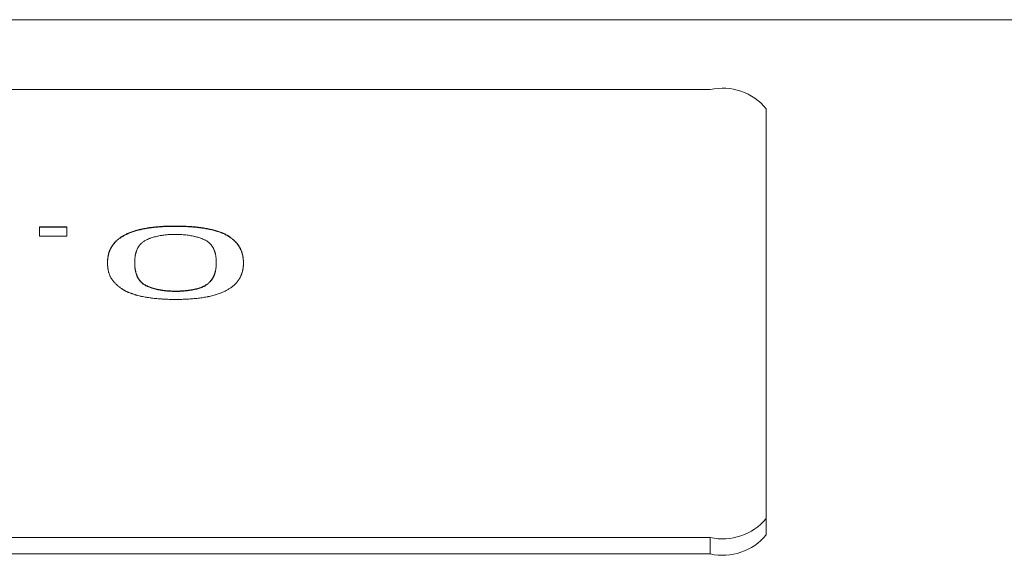
# Model space of a CAD drawing. Units: inches. Extents: x -205 to 71, y -39 to 117.
# Drawn here: x -103 to -102, y 83 to 84 of the extents above; entities that cross this region are included whole.
import ezdxf

# ---------------------------------------------------------------- set-up
doc = ezdxf.new("R2010")
doc.units = ezdxf.units.IN
doc.header["$MEASUREMENT"] = 0

msp = doc.modelspace()

# ---------------------------------------------------------------- linework, layer by layer
at = {"color": 7, "linetype": 'Continuous', "lineweight": 15}
for p, q in [((-101.9209752733792, 83.51814963219253), (-103.9477068470698, 83.51814963219253)), ((-103.4183413356786, 83.49813499673665), (-102.4503407847703, 83.49813499673665)), ((-102.4343413962632, 83.49266277995216), (-102.4343413962632, 83.37534986849425)), ((-102.6344569511779, 83.45880267777362), (-102.6422348879932, 83.45880267777362)), ((-102.6422348879932, 83.45880267777362), (-102.6422348879932, 83.45614246850458)), ((-102.6422348879932, 83.45870881219129), (-102.6344569511779, 83.45870881219129)), ((-102.6344569511779, 83.45614246850458), (-102.6344569511779, 83.45880267777362)), ((-102.6033452039168, 83.45897486245119), (-102.6033452039168, 83.45906872803351)), ((-102.6422348879932, 83.45614246850458), (-102.6344569511779, 83.45614246850458)), ((-102.5897933604689, 83.45706939113002), (-102.5897933604689, 83.4569755255477)), ((-102.6150115224799, 83.44846675717505), (-102.6150115224799, 83.44856076942234)), ((-102.591677712034, 83.44846675717505), (-102.591677712034, 83.44856076942234)), ((-102.603259551573, 83.44035295757303), (-102.603259551573, 83.44044696982033)), ((-102.5951894581327, 83.4418685933976), (-102.5951894581327, 83.44177458115031)), ((-102.4343413962632, 83.37065130943908), (-102.4343413962632, 83.37534986849425)), ((-102.4503407847703, 83.3698775050448), (-103.4183413356786, 83.3698775050448)), ((-102.4503407847703, 83.3651790926546), (-102.4503407847703, 83.3698775050448)), ((-102.4503407847703, 83.3651790926546), (-103.4183413356786, 83.3651790926546))]:
    msp.add_line(p, q, dxfattribs=at)
for centre, radius, start, end in [((-102.4468089901391, 83.48233587116437), 0.01618906860094094, 39.63495472822704, 102.6009382915678), ((-102.4468089265998, 83.38567616807914), 0.01618863106657566, 257.3984851069445, 320.3665623068226), ((-102.4468089901391, 83.38097821822683), 0.01618906860087849, 257.3990617081927, 320.3650452717616)]:
    msp.add_arc(centre, radius, start, end, dxfattribs=at)
for points, knots in [([(-102.6033452039168, 83.45906872803351), (-102.6034116920915, 83.45906839191767), (-102.6037449499466, 83.45906670720846), (-102.6043448523452, 83.45906284655526), (-102.605144370823, 83.45904987504908), (-102.6059410097692, 83.4590241857045), (-102.6067339746269, 83.4589868350962), (-102.6075216328193, 83.45893820177436), (-102.6083035690271, 83.45888001031773), (-102.609078118364, 83.45881108242538), (-102.6098405891499, 83.45872756397263), (-102.6104643558816, 83.45864639590286), (-102.6110802377352, 83.4585587304583), (-102.6116872194082, 83.45846405536221), (-102.6123954775548, 83.45833632250005), (-102.6129667548441, 83.45821850039934), (-102.613520794986, 83.4580914386889), (-102.6140601627229, 83.45795723837924), (-102.6145806990139, 83.4578146104719), (-102.6150855847036, 83.45766561441475), (-102.615571795537, 83.45750917060695), (-102.6161243634189, 83.45731099536498), (-102.6165583348743, 83.45713769057136), (-102.6169728639078, 83.4569589190247), (-102.6173717088162, 83.45677620501823), (-102.6178256114604, 83.45655068880937), (-102.6182552481937, 83.45631975603936), (-102.6186600586998, 83.45608355121311), (-102.619032220836, 83.4558411677143), (-102.6193780796862, 83.45559452159551), (-102.6196989003353, 83.45534360074501), (-102.6199987764349, 83.45508996685665), (-102.6202808436416, 83.4548337745961), (-102.6205418251092, 83.45457525305757), (-102.6207862978587, 83.45431443431458), (-102.6210114287728, 83.45405192521918), (-102.6212869684199, 83.45369951261851), (-102.6214944319855, 83.45338784111011), (-102.6216545667856, 83.4531199787999), (-102.6217293082089, 83.45298534562454), (-102.6218246299982, 83.45280610750748), (-102.6219146605867, 83.45262608031291), (-102.6220025629999, 83.45244626316375), (-102.6220872222163, 83.45226615292256), (-102.6221653737461, 83.45208570294284), (-102.6222373673915, 83.45190506459524), (-102.6223050706124, 83.4517239920523), (-102.62236227464, 83.45154263490892), (-102.6224155971653, 83.45136123331169), (-102.6224654983733, 83.45117951131155), (-102.62251171695, 83.45099776566482), (-102.622564505089, 83.4507704334347), (-102.6226027908419, 83.45058862391478), (-102.622645977838, 83.45036102553517), (-102.622675590728, 83.45017889632041), (-102.6227070543844, 83.44995105217936), (-102.622726523744, 83.44976880168662), (-102.6227486183969, 83.44954098065259), (-102.6227632250908, 83.44931307273855), (-102.6227740709497, 83.44908487470796), (-102.6227823547154, 83.44883715495006), (-102.6227865115038, 83.44868033697294), (-102.6227894592951, 83.44856912932578)], [0, 0, 0, 0, 0.004844240513342014, 0.02428072677828384, 0.04370862808608982, 0.06313954593525203, 0.08255255597471582, 0.1020044641118898, 0.1214285756568004, 0.1408433650521866, 0.160287617396824, 0.1797203988778806, 0.1894417479139148, 0.2088766035768239, 0.228300631534895, 0.2477441421498427, 0.2574439610932048, 0.276882318939225, 0.2963135066344218, 0.3060287739218505, 0.3254584180504027, 0.3449023283189549, 0.3643391442282103, 0.374045375267714, 0.3934758109423754, 0.4129103935468346, 0.4323367733086133, 0.4517720545010344, 0.4711968338298397, 0.4906293805716561, 0.5100581175650343, 0.5294857332298801, 0.5489191795044931, 0.5683407092417998, 0.5877726467253711, 0.607201637028839, 0.6266280206266666, 0.6654877504016193, 0.6752048559769686, 0.684919906041134, 0.6946307998568605, 0.714058402463642, 0.7237731763812301, 0.7334865655305847, 0.7529102990544138, 0.7626236653511519, 0.7723399046164754, 0.7917643880531593, 0.8014790327079501, 0.811192705225285, 0.8306200797225903, 0.8403343083418792, 0.8597586794608149, 0.8694722305357419, 0.8889002911488831, 0.8986138845003044, 0.9180404874862126, 0.927753455485854, 0.9471808632815969, 0.9666083415098762, 0.9763202673303273, 1, 1, 1, 1]), ([(-102.6227894592951, 83.44847511707847), (-102.6227891001908, 83.44849789573401), (-102.6227873046852, 83.44861178797198), (-102.6227797523709, 83.44881724503907), (-102.6227729616707, 83.44904503715607), (-102.6227583302908, 83.4492731237136), (-102.6227443548406, 83.44950107991747), (-102.6227212361101, 83.44972884782821), (-102.6226940972647, 83.44995668673836), (-102.6226674359327, 83.45013900555493), (-102.6226283013459, 83.45036655145076), (-102.6225925146946, 83.45054854785691), (-102.622551367717, 83.4507303674204), (-102.6225094904811, 83.45091228547625), (-102.6224632257756, 83.45109400450326), (-102.6224005604981, 83.4513211411058), (-102.622347210632, 83.4515024254721), (-102.6222842995536, 83.45168376201238), (-102.6222170864656, 83.45186458270803), (-102.6221428951999, 83.4520452544776), (-102.6220611669145, 83.45222548065149), (-102.6219766851723, 83.45240584537295), (-102.6218882646751, 83.45258548124536), (-102.6217960244492, 83.45276521601268), (-102.6217246853552, 83.45289992324413), (-102.6216247163844, 83.4530790529692), (-102.6214888309125, 83.4533021912887), (-102.6213081739534, 83.45356888193693), (-102.62104362963, 83.45392250999063), (-102.6207448733536, 83.45427274217809), (-102.6204045579757, 83.45461880658272), (-102.6201327342113, 83.45487611839363), (-102.6198417816071, 83.45513104294261), (-102.619531583806, 83.45538339905325), (-102.6191974059753, 83.4556320251424), (-102.6188381455866, 83.45587658535916), (-102.6184482512712, 83.45611568518099), (-102.6180297782503, 83.45634914853561), (-102.6175874727048, 83.45657707558675), (-102.6171985111766, 83.45676252394769), (-102.616793684958, 83.45694374781104), (-102.6163719659962, 83.45712049435483), (-102.6158344467003, 83.45732337227489), (-102.6153615351016, 83.45748435617877), (-102.6148669551581, 83.45763748208256), (-102.6143560216163, 83.45778407141424), (-102.6138259671081, 83.45792257023611), (-102.6132808656002, 83.45805410166136), (-102.6127195647058, 83.45817766764428), (-102.6120219049775, 83.45831202555534), (-102.6114219858614, 83.45841197876425), (-102.6108118184908, 83.45850393041485), (-102.6101935279892, 83.45858945301781), (-102.609437996094, 83.45867980064959), (-102.6087962847574, 83.45874266664094), (-102.6081488697421, 83.45879745812387), (-102.6074973614324, 83.45884602551186), (-102.6067097305522, 83.45889414181592), (-102.6059167378768, 83.45893123747804), (-102.6050904779383, 83.4589573028084), (-102.6042325853623, 83.45897033890056), (-102.6036409062162, 83.45897335506749), (-102.6033452039168, 83.45897486245119)], [0, 0, 0, 0, 0.0048565593011002, 0.02428257482699015, 0.04370971414542286, 0.0534242575478947, 0.07285003408911021, 0.09227695198417446, 0.1019897305556046, 0.1214180454241778, 0.1311314475666994, 0.1505577974050151, 0.1602715005450155, 0.169984081915999, 0.1894114980713039, 0.1991251914176069, 0.2185507532129133, 0.2282661244019782, 0.2379795160975652, 0.2574052026106632, 0.2671192222450026, 0.2768354875667248, 0.2962619748501794, 0.3059751404648188, 0.3156856072296854, 0.3253978377764007, 0.3448272692864433, 0.364257289327137, 0.3836856576503747, 0.4225437215802393, 0.4419795490186839, 0.4614065227391184, 0.4808347608122596, 0.500259446866962, 0.5196912310871284, 0.5391235914461076, 0.5585538517249162, 0.5779843092350385, 0.5974109437567435, 0.6168435293119182, 0.6265559061321814, 0.6459908479316232, 0.6654256333368606, 0.684845017661044, 0.6945757573326531, 0.7140034257553872, 0.7334248361461276, 0.7431486737356887, 0.7625913074836651, 0.782015936155533, 0.8014572601634432, 0.8111746587400445, 0.8305875160205375, 0.8500170415400002, 0.8694678198745857, 0.8791856531160456, 0.8986052676040637, 0.918024699202276, 0.9374629288230698, 0.956891379817125, 0.978455691406603, 1, 1, 1, 1]), ([(-102.5897933604689, 83.45706939113002), (-102.5898379528398, 83.45708645554656), (-102.5900604761923, 83.45717160982514), (-102.5906379874785, 83.45739260713553), (-102.5914015344331, 83.45764935443245), (-102.5922338863504, 83.45787824136433), (-102.5928792213478, 83.45804028876272), (-102.5935444522711, 83.45819255297455), (-102.5942310697106, 83.45833340769796), (-102.5951745996855, 83.45850462930021), (-102.5961588702175, 83.45864821499363), (-102.5971707418503, 83.45876504530753), (-102.5979392850669, 83.45884173179253), (-102.5987161190606, 83.45890748846622), (-102.5993700314562, 83.45895221161567), (-102.6000279282302, 83.45898959028582), (-102.6005570510425, 83.45901328493973), (-102.6010877612604, 83.45903152522911), (-102.6016195229153, 83.45904588255728), (-102.6021520915316, 83.45905538031896), (-102.6027717742329, 83.45906324393971), (-102.6031249977501, 83.45906662205383), (-102.6033452039168, 83.45906872803351)], [0, 0, 0, 0, 0.01313419384344, 0.06554181321614996, 0.1704555175375249, 0.2228789949731144, 0.2753173303127892, 0.3277166545311596, 0.3801236127169588, 0.4325610076685253, 0.5374895815017303, 0.5899154271119099, 0.6423505421847342, 0.6947511061922629, 0.7471084469365554, 0.7733574588003721, 0.8257593464353625, 0.8519415992784239, 0.8781532129064783, 0.9305664366257658, 0.956713814105109, 0.9999999999999999, 0.9999999999999999, 0.9999999999999999, 0.9999999999999999]), ([(-102.6033452039168, 83.45897486245119), (-102.6032783245026, 83.45897417736833), (-102.6029450603273, 83.45897076355892), (-102.6024783611396, 83.45896605012697), (-102.6019456846989, 83.45895768891663), (-102.6014129178947, 83.45894712501914), (-102.6008814142685, 83.45893140212297), (-102.6003515317096, 83.45891006143441), (-102.5999555965546, 83.45889119034474), (-102.5994291706135, 83.45886204428889), (-102.5987748420919, 83.45881779874513), (-102.5979971171309, 83.4587530858109), (-102.5969712255151, 83.45865178172315), (-102.5959637985109, 83.45852886703746), (-102.594992527261, 83.45837695799604), (-102.5942838254604, 83.45824948711933), (-102.593595926512, 83.45810965219391), (-102.5929286222427, 83.45795825474544), (-102.592282075229, 83.45779686842201), (-102.591519808669, 83.45758842433791), (-102.5906792252734, 83.45731655251834), (-102.5900893674093, 83.45708947786825), (-102.5897933604689, 83.4569755255477)], [0, 0, 0, 0, 0.01314634656346093, 0.06550904187425846, 0.09174191377091336, 0.117916280210622, 0.1703692786703662, 0.1965241918252421, 0.2227503272297893, 0.2489090291961106, 0.3013072783302743, 0.3537420701758231, 0.406132593323365, 0.5111051896863593, 0.5634881774960826, 0.6159051315903264, 0.6682863217148467, 0.7207257031441109, 0.773143007777081, 0.825524620464461, 0.9124434437304626, 1, 1, 1, 1]), ([(-102.6150115224799, 83.44856076942234), (-102.6150111393222, 83.44858354880576), (-102.615009223459, 83.44869745017921), (-102.6150026921059, 83.4489940935151), (-102.6149920238976, 83.44935884688603), (-102.6149668927085, 83.44972350635308), (-102.6149412671984, 83.44999712737986), (-102.6149077428212, 83.4502702978199), (-102.6148632943439, 83.45054352585302), (-102.614814157404, 83.45081672564872), (-102.6147627041318, 83.45104392571258), (-102.6147061187195, 83.45127133926458), (-102.6146432865123, 83.45149817759437), (-102.6145597502604, 83.45177029811494), (-102.6144785920222, 83.45199686680509), (-102.6143932446717, 83.45222271435192), (-102.6143164113704, 83.4524034356294), (-102.6142107146608, 83.45262855979556), (-102.6141191084237, 83.45280815008077), (-102.613991879389, 83.4530321485375), (-102.613880704714, 83.45321043690565), (-102.6137570548214, 83.45338808793902), (-102.6136254957656, 83.45356471269753), (-102.6134837247142, 83.45374076134816), (-102.6133254054427, 83.45391487235784), (-102.6131581885761, 83.45408816093699), (-102.6129306540336, 83.45430275110145), (-102.612618668329, 83.45455480467093), (-102.6122523315143, 83.45479871811736), (-102.6118347209267, 83.4550325326211), (-102.6113638971075, 83.45525420720311), (-102.6109357987886, 83.45542944029798), (-102.6104838836177, 83.45559742149929), (-102.6100094316406, 83.45575784728585), (-102.6095082761522, 83.45590859110582), (-102.6089828706077, 83.45604924061465), (-102.6085438953338, 83.45615333029313), (-102.6079723894666, 83.45627103183388), (-102.6074976020009, 83.45635495101698), (-102.6070092562597, 83.45642883507418), (-102.6065133703263, 83.4564962343194), (-102.6060064247336, 83.45655443027341), (-102.605358770984, 83.4566095721667), (-102.6048315599637, 83.45664037760089), (-102.6041157683414, 83.45666440216638), (-102.6036638823858, 83.45667036436784), (-102.6033452039168, 83.45667456902437)], [0, 0, 0, 0, 0.006764844786924257, 0.03382554736214144, 0.08794567520119659, 0.1150067429268794, 0.1420674563020721, 0.1691258522448032, 0.1961879740135555, 0.2232460839015093, 0.2503070914891137, 0.2638379063151921, 0.2908995178922099, 0.3179569493543778, 0.3450210894010013, 0.3585476062100368, 0.3856115316477252, 0.399141627087128, 0.4262017616912432, 0.4397308575653109, 0.4667922648583159, 0.4803252112453746, 0.4938605168262284, 0.5209176575617661, 0.5344532549730647, 0.5479867994372738, 0.5750486374642165, 0.6021118185776441, 0.6292055212241252, 0.6562693317407572, 0.6833571543627435, 0.7104239018629228, 0.7239609621954166, 0.7510516655983716, 0.7780977194389783, 0.7916511931046716, 0.8187194499487893, 0.8322462016934588, 0.8593303401897537, 0.872871389400755, 0.8864129638609695, 0.9134881313571022, 0.9270287443594992, 0.9541279333101231, 0.967650156423614, 1, 1, 1, 1]), ([(-102.6033452039168, 83.45667456902437), (-102.6032783257181, 83.45667369983488), (-102.602944864644, 83.45666936597324), (-102.6024780486422, 83.45666217293882), (-102.601814532659, 83.45663789144199), (-102.6012881581222, 83.4566059946871), (-102.6006407885357, 83.45655070969553), (-102.600132481738, 83.45649449854449), (-102.5995121687445, 83.45641023756873), (-102.599028646061, 83.45633255877829), (-102.5984471244529, 83.45622043775205), (-102.5980001064091, 83.45612066328304), (-102.5974623372889, 83.45598534987235), (-102.5969458533167, 83.45584074686305), (-102.5964588427506, 83.45568451864729), (-102.5959952917624, 83.45552058320324), (-102.5955502723339, 83.45535055979497), (-102.595137017691, 83.4551711638725), (-102.5947554332341, 83.45498377990522), (-102.5944065984611, 83.45478909064596), (-102.5940455730716, 83.45454446202578), (-102.5937407480613, 83.45429107048787), (-102.5935142417097, 83.45407636848509), (-102.5933071613869, 83.4538596727664), (-102.593154719933, 83.45368472777419), (-102.5930151732684, 83.45350882681575), (-102.5928860359049, 83.45333162758874), (-102.5927657865217, 83.45315403145771), (-102.5926606409523, 83.45297506084555), (-102.5925578711445, 83.45279611594343), (-102.5924464941822, 83.45257124982398), (-102.5923455280513, 83.4523459437254), (-102.5922535545682, 83.4521200670821), (-102.5921711692968, 83.45189379656986), (-102.5920824072619, 83.45162187179706), (-102.5920147860079, 83.45139491581152), (-102.5919570534104, 83.45116775985667), (-102.5919007043101, 83.45094063067839), (-102.5918468050239, 83.4506676641681), (-102.5917991309061, 83.45039435574954), (-102.5917621435889, 83.45012121796647), (-102.5917324789351, 83.44984758252617), (-102.5917121273303, 83.44957408190726), (-102.5916964817249, 83.44930056103085), (-102.5916858856851, 83.44896283702627), (-102.5916808717571, 83.44871619840733), (-102.591677712034, 83.44856076942234)], [0, 0, 0, 0, 0.006789658665298447, 0.03385388530695532, 0.04738154340750335, 0.07446074961668879, 0.08799672235167733, 0.1150563573870431, 0.1285834772416079, 0.1556702406781446, 0.1691874593960105, 0.1962594017993856, 0.2097953693097925, 0.2368647341682115, 0.2639432958747528, 0.2774571501076084, 0.3045267336233327, 0.3316056218979653, 0.3451364544868193, 0.3722046329991793, 0.3992834060216147, 0.4263419532597939, 0.4534116802364686, 0.4669337475356468, 0.4939914767097145, 0.507517449992565, 0.5210411734938246, 0.5481030928404889, 0.5616257215521426, 0.5751581720071421, 0.6022085264650595, 0.629264286456593, 0.6427916365685008, 0.6698437792001086, 0.6968958359038766, 0.7239518763717583, 0.737476283076862, 0.7645318602117065, 0.7915847611787665, 0.8186396073290947, 0.8456916561902288, 0.872744797997089, 0.8997984980803191, 0.9268523477323788, 0.9539031421974693, 1, 1, 1, 1]), ([(-102.5838997752188, 83.44856912932578), (-102.5839005149963, 83.44859191108134), (-102.583904214761, 83.44870584686474), (-102.5839138525601, 83.4488653828664), (-102.5839201343056, 83.44904784737423), (-102.5839294105293, 83.44918469759625), (-102.5839393537275, 83.44936693489298), (-102.5839547478167, 83.44954927879867), (-102.5839696782424, 83.44973176158588), (-102.5839885688614, 83.44991399358064), (-102.584018315999, 83.4501418810482), (-102.5840608315269, 83.45041490979831), (-102.584133825146, 83.45077907448183), (-102.5842219443636, 83.45114269977809), (-102.5843334513827, 83.45150539127448), (-102.5844268328417, 83.45177722852914), (-102.5845329081722, 83.45204858793502), (-102.5846487403088, 83.45231909398873), (-102.5847763367365, 83.45258940539512), (-102.5849175359645, 83.45285872941932), (-102.5850697708835, 83.45312735289214), (-102.5852349176491, 83.45339496959507), (-102.5854147287393, 83.45366186947584), (-102.5856073461369, 83.45392720931864), (-102.5858189178887, 83.45419121094267), (-102.5860469768631, 83.45445356274092), (-102.5862959563588, 83.45471358181203), (-102.5865644312571, 83.4549713670664), (-102.5868539356928, 83.45522657905234), (-102.5871587446562, 83.45547955134761), (-102.587427179793, 83.45568822191666), (-102.5877084678124, 83.45589510803104), (-102.5880053389881, 83.4560993717305), (-102.5883247653596, 83.4562996428246), (-102.5886673990704, 83.45649526523349), (-102.5889559779385, 83.4566486721272), (-102.5893545302874, 83.45685327486383), (-102.5896119220422, 83.45698003584641), (-102.5897933604689, 83.45706939113002)], [0, 0, 0, 0, 0.007702964262760635, 0.03852395244173863, 0.05393506471846829, 0.06934776805937068, 0.08475588499178419, 0.1155782939353444, 0.1309917241286738, 0.1464008325806382, 0.1772244845747465, 0.2080439136184228, 0.2388695550365128, 0.3005140624129219, 0.3313359098955495, 0.3621567504521401, 0.3929834089969881, 0.4238042973366921, 0.4546254379285685, 0.4854551185246506, 0.5162753604263648, 0.5470971980677962, 0.5779209665953233, 0.608736278961447, 0.6395650517951755, 0.6703895070840352, 0.7012129477630872, 0.7320320894458933, 0.7628634534483624, 0.793677267397465, 0.8244998328904628, 0.8399140287405675, 0.8707494966641834, 0.901567405863512, 0.9169885714030542, 0.9478212195171596, 0.963218573787556, 1, 1, 1, 1]), ([(-102.5897933604689, 83.4569755255477), (-102.5897554099111, 83.45695675132559), (-102.5895656971598, 83.45686290002169), (-102.5892258440118, 83.456694040404), (-102.5888573205432, 83.4565039941333), (-102.588504805567, 83.45631031741189), (-102.5881711090484, 83.45611269277525), (-102.5878647489789, 83.45591010916095), (-102.5875758094225, 83.45570457069827), (-102.5872988870141, 83.45549717349884), (-102.58698819165, 83.45524499448189), (-102.5867394217463, 83.4550332040906), (-102.5865050474689, 83.45481998915228), (-102.586281561767, 83.45460509446833), (-102.5860346353509, 83.45434459090104), (-102.5858051538023, 83.45408254247951), (-102.5855976570945, 83.45381832395017), (-102.5854035618326, 83.45355269515015), (-102.5852260619267, 83.4532860521409), (-102.5850599689211, 83.4530182507842), (-102.5849093381511, 83.45274944229948), (-102.5847696625802, 83.45248008250988), (-102.5846413301726, 83.45220995050143), (-102.5845270637918, 83.45193907280058), (-102.5844224297188, 83.4516679782214), (-102.5843286881813, 83.45139614986695), (-102.584217238916, 83.45103321516001), (-102.584129553823, 83.45066968946963), (-102.5840589302473, 83.45030550167668), (-102.5840154974129, 83.45003230522553), (-102.5839873578887, 83.44980445132036), (-102.5839689015861, 83.44962217604707), (-102.583951238794, 83.44943993764865), (-102.583938853283, 83.44925759588776), (-102.5839276400884, 83.44907508723915), (-102.5839194673101, 83.44890689555824), (-102.5839084987148, 83.4487066377407), (-102.5839026830252, 83.44855228995488), (-102.5838997752188, 83.44847511707847)], [0, 0, 0, 0, 0.007703116471086295, 0.03850745565749671, 0.06934482305487696, 0.0847509526323953, 0.1155885572641752, 0.1464137010611478, 0.1618205101384623, 0.1926564895550764, 0.2234645542407413, 0.2543002851499155, 0.2697050921685849, 0.3005234557304939, 0.331349215308858, 0.3621838921100431, 0.3929966596664355, 0.4238234952790106, 0.4546430773239151, 0.4854694485283053, 0.5162882597837407, 0.5471152921883067, 0.5779417193240226, 0.6087580336693716, 0.6395795202016293, 0.6704030423993512, 0.7012294975006919, 0.7628755907085482, 0.7936982608980285, 0.8245223155242021, 0.8553440568942798, 0.8707531879094182, 0.8861634473884656, 0.9169847412370703, 0.9323974671464105, 0.9478073992577035, 0.9739040433568602, 1, 1, 1, 1]), ([(-102.6227894592951, 83.44856912932578), (-102.6227890826503, 83.44854629437492), (-102.6227871998069, 83.44843214270655), (-102.6227830460083, 83.4482727630587), (-102.6227764590654, 83.44809024901875), (-102.6227706198083, 83.44790783060682), (-102.6227621447269, 83.44772550353578), (-102.6227469273015, 83.44754305989723), (-102.6227340620864, 83.44736078779526), (-102.6227086885647, 83.44713299260091), (-102.6226700658566, 83.44685955887688), (-102.6226227081112, 83.44658648769108), (-102.6225691446135, 83.44631354043898), (-102.6225069219544, 83.44604075075536), (-102.6224362494653, 83.44576803161065), (-102.6223587922009, 83.44549589565996), (-102.6222675975293, 83.44522382379952), (-102.6221607104779, 83.44495272318449), (-102.6220388581222, 83.44468219137401), (-102.6219010204684, 83.44441275223181), (-102.6217434023615, 83.4441442866154), (-102.621568482444, 83.44387741418917), (-102.6213767267049, 83.44361162835679), (-102.6211712753757, 83.44334725849936), (-102.6209892756862, 83.44312781916723), (-102.6207952626485, 83.4429096660246), (-102.6205936845134, 83.44269240308623), (-102.6203768482167, 83.44247651364815), (-102.6201521889809, 83.4422621128017), (-102.6199637309187, 83.44209116937999), (-102.6197169803694, 83.44187952507616), (-102.6195141698839, 83.4417106231158), (-102.6192995495614, 83.44154380381602), (-102.6190791140956, 83.44137750717663), (-102.618848921675, 83.4412129119694), (-102.618545661207, 83.44100993236418), (-102.618292779692, 83.44084936659537), (-102.6180269251638, 83.44069100408811), (-102.6177515431367, 83.44053490055846), (-102.6174628396404, 83.4403812298416), (-102.617157737256, 83.44023166918683), (-102.6169208854599, 83.44012137807027), (-102.6165922655433, 83.43997760349868), (-102.6162446699775, 83.43983890625648), (-102.6158799595941, 83.43970573097728), (-102.6155045192775, 83.43957606432068), (-102.6151132026152, 83.43945193195275), (-102.6147065119519, 83.43933387819918), (-102.6143943746669, 83.43924834899707), (-102.6139700093476, 83.43913761886259), (-102.6135306650412, 83.43903415132797), (-102.6130809541609, 83.4389359337307), (-102.6126228715596, 83.43884260292147), (-102.6121548414171, 83.4387546322525), (-102.6116775557796, 83.43867312027464), (-102.6111946550636, 83.43859566795943), (-102.6107044224516, 83.43852356311025), (-102.6102071725501, 83.43845755406312), (-102.6097054395265, 83.43839530755486), (-102.6091983863808, 83.43833816386397), (-102.6085583216188, 83.43827437121112), (-102.6080413342752, 83.43822897054392), (-102.607520399481, 83.4381898968172), (-102.6069969252009, 83.43815482967048), (-102.6064700867632, 83.43812579995823), (-102.6058083673904, 83.43809772792781), (-102.6052771552475, 83.43808135581408), (-102.6046447247129, 83.43806833118643), (-102.6040450398671, 83.4380598041952), (-102.60357831691, 83.4380551402838), (-102.6033452039168, 83.43805281081119)], [0, 0, 0, 0, 0.004854969501180835, 0.02426993920522929, 0.03397748894755894, 0.04368671092372792, 0.06310059144794279, 0.0728108555086576, 0.08251655895035273, 0.1019325802520859, 0.1213499358719675, 0.1407638408691385, 0.1601789612360777, 0.1795939951371804, 0.1990110000374143, 0.218426280936131, 0.2378425155359072, 0.2572604170423952, 0.2766772258631163, 0.2960911284945695, 0.3155101786536063, 0.334925797252034, 0.3543449967374359, 0.3737621198227425, 0.3931755510180001, 0.4028873128487753, 0.4222998269989054, 0.441719951613431, 0.4514228944122365, 0.4708399671731384, 0.4805530770277687, 0.4999610246418584, 0.5096707726490136, 0.5193812720562755, 0.5387981037965427, 0.5485116436032194, 0.5679251958605339, 0.5776320948040198, 0.5873445754302035, 0.606767211714415, 0.6164756828441184, 0.6261789943507121, 0.6358872401988388, 0.65531759603389, 0.6650270054271573, 0.6747372243098159, 0.6941504974869535, 0.7038638512605905, 0.71357527715694, 0.723268625036212, 0.7427073133794488, 0.7523971930203226, 0.7621180114058299, 0.7815350544777188, 0.7912452350322585, 0.8009656084724763, 0.8203620858081471, 0.8300776138751604, 0.8398031544965355, 0.8592229868324334, 0.8689239433625935, 0.8883524410660679, 0.8980609544456805, 0.9077530010639737, 0.9271903193994656, 0.9368898574770876, 0.9563039624171544, 0.9660040281937984, 0.9830201137108476, 1, 1, 1, 1]), ([(-102.603259551573, 83.44044696982033), (-102.6033260391224, 83.44044769154027), (-102.6036590765813, 83.44045130664988), (-102.6042592280578, 83.44045939434278), (-102.6049227822084, 83.44048699219886), (-102.605577988006, 83.44053018774703), (-102.606095210848, 83.4405759777468), (-102.6067292438799, 83.44064722222853), (-102.607224001668, 83.44071647585864), (-102.6078226161654, 83.44081737584992), (-102.6082877609519, 83.44090703960735), (-102.6088494910251, 83.44103035756658), (-102.6093867872308, 83.44116598880699), (-102.6098876065437, 83.44131728352372), (-102.6103648316566, 83.44147661517515), (-102.610817688955, 83.44164434228274), (-102.6112431667835, 83.44182014075224), (-102.6116428101171, 83.44200279286538), (-102.6120128624819, 83.44219304714501), (-102.6124055967104, 83.44243173620562), (-102.6127489342212, 83.44267951577395), (-102.6130449695738, 83.44293380368495), (-102.6132627628269, 83.44314954570598), (-102.6134204544801, 83.44332382254235), (-102.6135691076254, 83.44349909284706), (-102.6137039255713, 83.44367537810152), (-102.6138271713594, 83.44385313256292), (-102.6139449045273, 83.44403091409262), (-102.6140504602463, 83.44420982996455), (-102.6141718684694, 83.44443394776783), (-102.6142594405655, 83.44461399409192), (-102.6143615791679, 83.44483925661038), (-102.6144520590999, 83.44506512571557), (-102.6145297273203, 83.4452918097577), (-102.6146047201631, 83.44551828992199), (-102.6146707416941, 83.44574515309205), (-102.6147389942593, 83.44601791802006), (-102.6148021414166, 83.44629063629026), (-102.614854369921, 83.44656357609121), (-102.6148991243476, 83.44683685368288), (-102.6149354004596, 83.44711025813092), (-102.6149637696294, 83.44738359286235), (-102.6149829794438, 83.44765719150473), (-102.6149974504514, 83.44793065604969), (-102.6150055807318, 83.44823200050567), (-102.6150093756929, 83.44844198336675), (-102.6150115224799, 83.44856076942234)], [0, 0, 0, 0, 0.00673069828251734, 0.03371420171615067, 0.06074696621584898, 0.07424744163291928, 0.1012273559484959, 0.114724426178847, 0.1417452297414383, 0.1552330588843188, 0.1822233363941312, 0.1957237547215317, 0.2227335851452191, 0.2497313609794266, 0.2632296484661252, 0.2902216924278957, 0.3172162680761236, 0.3307032373243444, 0.3577076753798014, 0.3847094834497547, 0.4117143527893264, 0.4386963074166252, 0.4656867794922424, 0.4791785189676686, 0.4926702124244348, 0.5196531465143165, 0.5331421610971859, 0.5466372116906267, 0.5736175341035631, 0.5871073293238551, 0.6140899218923994, 0.6275860557667351, 0.6545681418828025, 0.6815464287354033, 0.6950400290013978, 0.7220202778439052, 0.7490001770824333, 0.7759854246303594, 0.8029658363704498, 0.829946683406146, 0.8569291305462703, 0.8839096941871877, 0.9108905891729859, 0.9378719235273836, 0.9648545166626777, 1, 1, 1, 1]), ([(-102.603259551573, 83.44035295757303), (-102.6033260390345, 83.44035367895351), (-102.6036590730839, 83.44035729233055), (-102.6042592297427, 83.44036542290357), (-102.6049227792306, 83.44039286413053), (-102.6055779856464, 83.44043645376333), (-102.606095214978, 83.44048192280499), (-102.6067292554356, 83.44055322935777), (-102.6072239915784, 83.4406224603035), (-102.6078226029504, 83.4407233600263), (-102.608287772773, 83.44081304447427), (-102.608849504069, 83.44093631278717), (-102.6093867380313, 83.44107226205527), (-102.6098876803701, 83.4412231644674), (-102.6103647725435, 83.44138283503167), (-102.6108176458465, 83.44155051686216), (-102.61124325554, 83.44172603135331), (-102.6116427344905, 83.44190903654352), (-102.6120129138487, 83.44209889672469), (-102.6124055428175, 83.44233797005343), (-102.6127489655173, 83.44258544973826), (-102.6130449848374, 83.44283983067396), (-102.613262731651, 83.44305549233769), (-102.6134204674144, 83.44322983375007), (-102.6135691093087, 83.44340503674299), (-102.6137039276272, 83.44358165776036), (-102.6138271590034, 83.44375904845595), (-102.6139449212296, 83.44393695971856), (-102.6140504586764, 83.44411580421362), (-102.6141718684628, 83.44433995270155), (-102.6142594483557, 83.44451989660243), (-102.6143615717356, 83.44474547159555), (-102.6144520565676, 83.44497127554821), (-102.6145297295536, 83.44519778363389), (-102.6146047234331, 83.44542429652628), (-102.6146707375674, 83.4456511236243), (-102.6147389911284, 83.44592389251365), (-102.6148021447606, 83.44619663966682), (-102.6148543694271, 83.44646956146762), (-102.6148991244741, 83.4467428431301), (-102.6149354004472, 83.44701624148192), (-102.6149637695521, 83.44728959652626), (-102.6149829801665, 83.44756312572923), (-102.6149974494966, 83.44783687060107), (-102.6150055812197, 83.44813791883078), (-102.6150093758319, 83.44834794396859), (-102.6150115224799, 83.44846675717505)], [0, 0, 0, 0, 0.006730783545742201, 0.0337143282176498, 0.06074713403090694, 0.07424751023698747, 0.1012270418103548, 0.1147241326679713, 0.1417458575627042, 0.155233707318727, 0.182222883922067, 0.1957233228818495, 0.2227341996467433, 0.249730901526591, 0.2632320164860976, 0.2902241016991946, 0.3172156206939536, 0.3307058283064339, 0.35770889911321, 0.3847122222718196, 0.4117135058209817, 0.4386955016841877, 0.4656882113440404, 0.4791777517061377, 0.4926694657819521, 0.519654077361771, 0.5331437272340952, 0.5466365312089022, 0.5736168948552514, 0.5871067106916904, 0.6140893444971169, 0.6275871713422884, 0.6545692986944639, 0.6815459466076293, 0.6950395674955862, 0.7220221701297017, 0.7490021106009959, 0.7759850823011224, 0.8029655352747622, 0.8299464235446729, 0.8569289119214571, 0.8839095167961559, 0.910890453016242, 0.9378735202691846, 0.9648544629506354, 1, 1, 1, 1]), ([(-102.6033452039168, 83.43805281081119), (-102.6032783245505, 83.43805314529864), (-102.6029446718042, 83.43805481401455), (-102.602344378482, 83.43805885495188), (-102.601544846676, 83.43807196770774), (-102.6007482134808, 83.43809773687512), (-102.5999555722493, 83.43813549201153), (-102.5991680315051, 83.43818411421944), (-102.598387073653, 83.43824403697596), (-102.5976139990739, 83.43831531906176), (-102.5968490530265, 83.43839584842897), (-102.5962218039721, 83.43847388772393), (-102.5956079704617, 83.43856325228118), (-102.5950072370555, 83.4386624226263), (-102.594420323451, 83.43877071205944), (-102.5938447714234, 83.43888585790552), (-102.5932822159589, 83.43900854724143), (-102.5926319936409, 83.43916853222937), (-102.5921126728502, 83.43931167343668), (-102.5916100920156, 83.4394617294506), (-102.591122467954, 83.4396173411476), (-102.5906600331135, 83.43978207377073), (-102.5902202115137, 83.43995335392363), (-102.5898025706335, 83.44013139916811), (-102.5893240401385, 83.44035069847936), (-102.5888656451999, 83.44057519750325), (-102.5884404595325, 83.44080720358889), (-102.5880442936159, 83.44104494981528), (-102.5876668864615, 83.44128620612041), (-102.5873132052118, 83.44153168212264), (-102.5869862239194, 83.44178169277609), (-102.5866835785624, 83.4420348865681), (-102.5864050312295, 83.44229168717447), (-102.5861462235611, 83.44255052279935), (-102.5859044151546, 83.4428113225751), (-102.5856800996069, 83.44307404774982), (-102.5854744805165, 83.44333848458835), (-102.5852892905434, 83.44360463383175), (-102.5851162551267, 83.44387200310514), (-102.584985181991, 83.44409550812595), (-102.5848847655972, 83.44427459000194), (-102.5847890974306, 83.44445407786162), (-102.5847028464371, 83.44463415841612), (-102.5846234120019, 83.44481452657064), (-102.5845463140704, 83.44499490479136), (-102.5844768322653, 83.44517602202544), (-102.5843943453807, 83.44540202964147), (-102.5843343897339, 83.445583278108), (-102.5842756851526, 83.44576473966922), (-102.5842228093035, 83.44594619476024), (-102.5841758175809, 83.446127895756), (-102.5841203522686, 83.44635519730312), (-102.5840837651142, 83.44653717670094), (-102.5840423626277, 83.44676474987621), (-102.5840151264706, 83.44694690432367), (-102.5839832424779, 83.44717474501996), (-102.5839588849429, 83.4474024987811), (-102.5839381750951, 83.4476305410827), (-102.5839253990614, 83.44785831077444), (-102.5839149362412, 83.44804094927528), (-102.5839068384765, 83.44829272526407), (-102.5839027237589, 83.4484537451082), (-102.5838997752188, 83.44856912932578)], [0, 0, 0, 0, 0.00486835592757846, 0.02428761535527854, 0.04369856637252099, 0.06311325522861563, 0.08251077279917558, 0.1019229784577948, 0.1213531644889218, 0.1407451323803841, 0.1601800295621229, 0.1795934153477924, 0.1893033537436754, 0.2087142136845598, 0.2281223077011549, 0.2378212237961813, 0.2572462983004207, 0.2766691984664483, 0.2960777090277483, 0.305780487712603, 0.3252026407985509, 0.344615050854605, 0.3543251757182065, 0.3737394283521928, 0.3931434135259749, 0.4125665535859678, 0.4319826523727063, 0.4513890756355266, 0.4708025968356773, 0.4902129050093994, 0.5096232855081574, 0.5290371813147906, 0.5484480403587706, 0.5678623464714568, 0.5872707118791956, 0.6066786470388773, 0.6260879065100662, 0.6454974579863072, 0.6649127253861128, 0.6843189222497928, 0.6940240575418761, 0.7037307228788294, 0.723139378592605, 0.7328420112856626, 0.742549074463258, 0.7619598134031992, 0.7716642356899299, 0.7910713528137784, 0.8007778564010213, 0.8104821186946798, 0.8298908588899583, 0.8395969986935592, 0.8590064607177279, 0.8687111672669889, 0.8881203713700669, 0.8978252468746375, 0.9172344146907236, 0.9366440499922334, 0.9463469656953241, 0.9657574880710469, 0.9754623694465986, 1, 1, 1, 1]), ([(-102.591677712034, 83.44856076942234), (-102.5916784981507, 83.44853799071714), (-102.5916824285862, 83.44842410146455), (-102.5916889763499, 83.4482186646208), (-102.5917043677965, 83.4478541048193), (-102.5917276686676, 83.44748905231681), (-102.5917631401936, 83.44712467954974), (-102.5917922953295, 83.44689669847997), (-102.5918274939343, 83.44666922687979), (-102.5918687456464, 83.44644133153625), (-102.5919265847271, 83.44616867216057), (-102.5919977394929, 83.44589592276596), (-102.5920776491136, 83.44562378284883), (-102.5921509340276, 83.44539709625354), (-102.5922338717954, 83.44517082966779), (-102.5923190200389, 83.44494474422186), (-102.5924184146344, 83.44471933688304), (-102.5925255803433, 83.44449410762516), (-102.5926203455487, 83.4443147386451), (-102.5927539133522, 83.4440911120631), (-102.5928681471354, 83.44391316866623), (-102.592993182391, 83.44373563119467), (-102.5931262911043, 83.44355916429089), (-102.5932702160501, 83.44338338617267), (-102.5934249268869, 83.44320867746558), (-102.5935878729875, 83.4430351119663), (-102.593804280744, 83.44281928230005), (-102.5940964322088, 83.4425643286113), (-102.594534717393, 83.44224241766214), (-102.594930681848, 83.44201634173287), (-102.5951894581327, 83.4418685933976)], [0, 0, 0, 0, 0.009945042425026732, 0.04972334637076437, 0.08950069634808544, 0.1690630391393122, 0.208842549050222, 0.2486208123842456, 0.2685107906124284, 0.3082927337342249, 0.3480713498706845, 0.3878535576954585, 0.4276311897877562, 0.4674088554729954, 0.4873038743852878, 0.5270793105072941, 0.5668609850807723, 0.5867498198453753, 0.6265247344922804, 0.6464244433721845, 0.6862009857676105, 0.7060860193218034, 0.72597877554835, 0.7657660018685017, 0.7856572260996598, 0.8055481558827587, 0.8453287888325713, 0.8851321164176097, 0.9249299178883111, 1, 1, 1, 1]), ([(-102.591677712034, 83.44846675717505), (-102.5916784981878, 83.44844397723955), (-102.5916824301642, 83.448330042581), (-102.5916889753128, 83.44812468989322), (-102.5917043680081, 83.44776004023119), (-102.5917276674126, 83.4473953413708), (-102.5917631435616, 83.44703058041911), (-102.5917922898744, 83.44680274338623), (-102.5918274985623, 83.44657514956482), (-102.5918687433867, 83.44634760831234), (-102.5919265832416, 83.44607454151016), (-102.5919977423925, 83.4458021185568), (-102.5920776490817, 83.44552990067993), (-102.5921509330985, 83.44530322733135), (-102.592233879022, 83.44507696323102), (-102.5923190105877, 83.44485074034209), (-102.5924184058599, 83.44462522592333), (-102.5925255942323, 83.44440036287975), (-102.5926203281947, 83.44422058772696), (-102.5927539317702, 83.44399738837065), (-102.5928681254644, 83.44381900104426), (-102.5929931981423, 83.44364184451662), (-102.593126277256, 83.44346504660359), (-102.59327019941, 83.44328927360185), (-102.5934249460487, 83.44311488291117), (-102.5935878440714, 83.44294099088913), (-102.5938043009366, 83.44272531109792), (-102.5940964328261, 83.44247025223679), (-102.5945347206798, 83.44214867659325), (-102.5949306827319, 83.44192243690189), (-102.5951894581327, 83.44177458115031)], [0, 0, 0, 0, 0.009941618894836966, 0.0497233609091869, 0.08950072284486779, 0.1690605958362429, 0.2088391859940389, 0.2486208843921416, 0.2685074467025866, 0.3082903317463689, 0.3480680301140586, 0.3878477652301767, 0.427625409280919, 0.4674030869246129, 0.4872981118179924, 0.5270794298670232, 0.5668611164001615, 0.586747495515364, 0.626524876336772, 0.6464221469534537, 0.6862011367056149, 0.7060837515873027, 0.7259789291885431, 0.7657661674700238, 0.7856550112221768, 0.8055483224992703, 0.8453257293929949, 0.8851290689442028, 0.924927727114396, 1, 1, 1, 1]), ([(-102.5951894581327, 83.4418685933976), (-102.5952312774185, 83.4418508378129), (-102.5954404872649, 83.44176201173464), (-102.5958210388117, 83.44160334173112), (-102.5962716965923, 83.44143471788699), (-102.5967525961386, 83.44127656907959), (-102.5971616627171, 83.44115873105201), (-102.5976987268111, 83.44102360853451), (-102.5981433368812, 83.4409222510076), (-102.5986045202572, 83.4408302254887), (-102.5990787109097, 83.4407462813165), (-102.5995705810713, 83.4406749686476), (-102.600199150139, 83.44059855009094), (-102.6007125526986, 83.44054801720756), (-102.6013642822087, 83.44049873176999), (-102.6018928903215, 83.44047127680203), (-102.6025696776725, 83.44045320473812), (-102.6029813099888, 83.44044948450221), (-102.603259551573, 83.44044696982033)], [0, 0, 0, 0, 0.02118083721119363, 0.1059616302816502, 0.1907501841967963, 0.2331655626406714, 0.3179834182213693, 0.36034594738403, 0.4451656357614305, 0.4875684577557086, 0.5299684218699164, 0.6147553643836591, 0.6570952684559078, 0.741939758305857, 0.7843224920678759, 0.8691664968277489, 0.911563500384971, 0.9999999999999999, 0.9999999999999999, 0.9999999999999999, 0.9999999999999999]), ([(-102.5951894581327, 83.44177458115031), (-102.5952312776276, 83.44175682554769), (-102.59544048852, 83.44166799937993), (-102.5958210029956, 83.44150933609279), (-102.5962717555725, 83.44134070400195), (-102.5967525254779, 83.4411825357031), (-102.5971617211954, 83.44106498419707), (-102.5976987098719, 83.44092947910309), (-102.5981433332178, 83.44082828952064), (-102.5986044886626, 83.4407361623929), (-102.599078771686, 83.44065254881912), (-102.5995705887147, 83.44058091100193), (-102.6001991307707, 83.44050455870354), (-102.6007125555557, 83.44045400180728), (-102.6013642756453, 83.44040472117332), (-102.6018929013853, 83.44037726397443), (-102.6025696710659, 83.44035919276308), (-102.6029813080693, 83.440355472358), (-102.603259551573, 83.44035295757303)], [0, 0, 0, 0, 0.0211809005287237, 0.105961947041023, 0.1907453937435238, 0.2331659588054599, 0.317975944007424, 0.3603417593573219, 0.4451657313973244, 0.4875686801496683, 0.529962978501357, 0.6147522684433511, 0.6570947427231982, 0.741939486205404, 0.7843223466654372, 0.8691655185690654, 0.9115632360148395, 1, 1, 1, 1])]:
    msp.add_open_spline(points, degree=3, knots=knots, dxfattribs=at)

doc.saveas('drawing.dxf')
